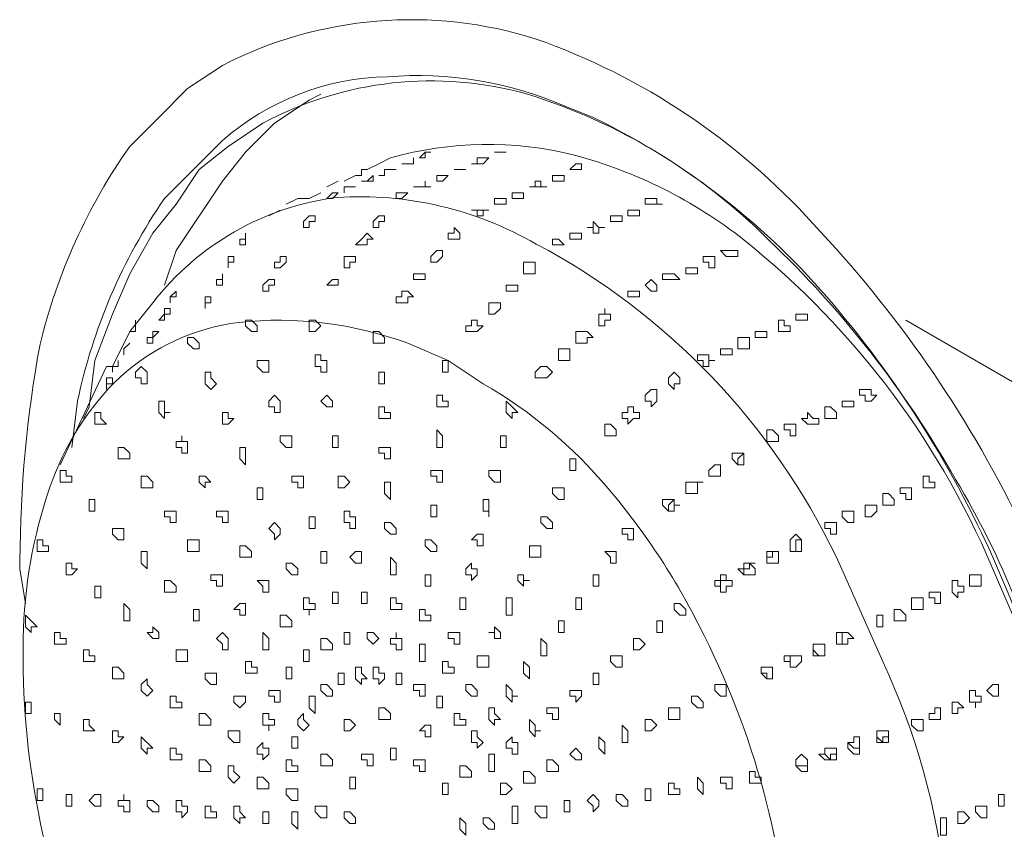
# Model space of a CAD drawing. Units: millimetres. Extents: x -3484 to 973, y -6193 to -3043.
# Drawn here: x 202 to 245, y -3960 to -3924 of the extents above; entities that cross this region are included whole.
import ezdxf

# ---------------------------------------------------------------- set-up
doc = ezdxf.new("R2010")
doc.units = ezdxf.units.MM
doc.header["$MEASUREMENT"] = 0
doc.layers.add('Чертеж и Рисунок_Ном._пера__1', color=7, linetype='Continuous', lineweight=13)

msp = doc.modelspace()

# ---------------------------------------------------------------- linework, layer by layer
at = {"layer": 'Чертеж и Рисунок_Ном._пера__1', "linetype": 'Continuous', "flags": 128}
for points in [[(207.994, -3928.433), (209.264, -3927.163), (210.788, -3926.147, -0.198284), (224.553, -3924.991, -0.125092), (236.691, -3933.098, -0.075814), (245.72, -3946.112, -0.082652), (250.158, -3959.675), (250.666, -3964.755, -0.125222), (248.251, -3979.259, -0.170411), (240.393, -3987.604, -0.179989), (229.162, -3988.524, -0.073066), (222.929, -3985.805, -0.059623), (216.63, -3980.757), (214.598, -3978.725)], [(209.518, -3930.719), (210.788, -3929.449, -0.177352), (218.028, -3926.647, -0.123585), (225.774, -3927.925), (227.044, -3928.433)], [(222.472, -3982.535), (223.488, -3983.043), (225.266, -3984.059, 0.070863), (231.332, -3985.98, 0.089541), (236.524, -3985.896, 0.178098), (244.219, -3980.938, 0.11719), (248.216, -3971.635, 0.088254), (248.38, -3960.437), (247.364, -3955.357, 0.079894), (242.944, -3944.323, 0.073604), (234.756, -3933.814, 0.121378), (224.171, -3927.409, 0.19449), (212.566, -3928.687), (211.042, -3929.703), (209.772, -3930.719)], [(202.152, -3949.769), (201.898, -3948.245, 0.000032), (201.911, -3947.893, -0.045122), (202.791, -3938.384, -0.094054), (206.724, -3929.703), (207.994, -3928.433)], [(227.044, -3928.433), (227.552, -3928.687, -0.10472), (237.831, -3936.948, -0.077597), (245.173, -3949.14, -0.077952), (248.594, -3962.98, -0.105241), (247.11, -3976.185), (246.856, -3976.947)], [(239.49, -3980.503), (239.744, -3980.503, 0.133385), (245.513, -3974.824, 0.104525), (247.981, -3966.967, 0.130669), (244.776, -3948.729, 0.128509), (233.657, -3933.805, 0.101702), (226.233, -3930.09, 0.13214), (218.154, -3930.211), (217.646, -3930.465)], [(204.184, -3942.911), (204.438, -3940.879, -0.09941), (208.248, -3931.989), (209.518, -3930.719)], [(205.708, -3939.355), (205.962, -3939.355), (206.724, -3937.831), (207.74, -3936.561, -0.19865), (215.823, -3931.939, -0.147489), (224.548, -3933.986, -0.160482), (237.712, -3947.737), (239.744, -3952.309, -0.167883), (241.871, -3972.348, -0.150783), (237.44, -3980.719, -0.201924), (228.06, -3983.805), (226.282, -3983.551), (224.758, -3983.297)]]:
    msp.add_lwpolyline(points, format="xyb", dxfattribs=at)
for points in [[(211.804, -3929.957), (213.074, -3928.687), (214.598, -3927.671), (215.106, -3927.417)], [(208.248, -3935.799), (208.756, -3934.275), (210.788, -3931.227), (211.804, -3929.957)], [(217.646, -3930.465), (217.138, -3930.719)], [(209.772, -3930.719), (208.756, -3932.243), (207.74, -3933.513), (206.724, -3935.291), (205.962, -3937.069), (205.2, -3939.101), (204.946, -3941.133), (204.692, -3941.641)], [(216.63, -3930.973), (216.122, -3931.227)], [(217.138, -3930.719), (216.884, -3930.719), (216.884, -3930.973), (216.63, -3930.973)], [(215.868, -3931.227), (215.36, -3931.481)], [(215.106, -3931.735), (214.598, -3931.989)], [(214.09, -3931.989), (213.582, -3932.243)], [(214.598, -3931.989), (214.09, -3931.989)], [(213.328, -3932.497), (212.82, -3932.751)], [(293.846, -3968.057), (240.76, -3937.323)], [(206.47, -3938.847), (206.47, -3938.593), (206.724, -3938.339)], [(205.708, -3939.355), (203.676, -3943.673)], [(233.394, -3943.673), (233.394, -3943.419), (233.648, -3943.165)], [(231.87, -3944.435), (231.616, -3944.435)], [(230.6, -3945.197), (230.346, -3945.451), (230.346, -3945.705)], [(230.854, -3945.451), (230.6, -3945.451)], [(235.934, -3947.483), (235.934, -3946.975), (236.188, -3946.975)], [(235.172, -3947.483), (234.918, -3947.483), (234.918, -3947.737), (234.664, -3947.737), (234.664, -3947.991), (234.918, -3947.991)], [(234.156, -3947.991), (233.902, -3947.991), (233.902, -3948.245), (233.648, -3948.245), (233.648, -3948.499)], [(232.886, -3948.753), (232.632, -3948.753), (232.632, -3949.261)], [(238.22, -3951.547), (237.966, -3951.547), (237.966, -3951.039)], [(236.95, -3951.547), (236.696, -3951.547), (236.696, -3951.801), (236.95, -3952.055), (237.204, -3952.055)], [(235.68, -3952.055), (235.68, -3952.563), (235.934, -3952.563)], [(234.664, -3952.563), (234.41, -3952.563), (234.41, -3952.817), (234.664, -3952.817), (234.664, -3953.071), (234.918, -3953.071)], [(239.998, -3955.611), (239.744, -3955.611), (239.744, -3955.865), (239.49, -3955.611), (239.49, -3955.357)], [(237.204, -3956.119), (237.204, -3956.373), (237.458, -3956.627), (237.458, -3956.373), (237.712, -3956.373)], [(238.22, -3955.865), (238.474, -3956.119), (238.728, -3956.119), (238.728, -3955.865)], [(235.934, -3956.627), (235.934, -3956.881), (236.442, -3956.881), (236.442, -3956.627)]]:
    msp.add_lwpolyline(points, dxfattribs=at)
for points in [[(218.662, -3930.465), (219.17, -3930.465), (219.17, -3930.211), (219.17, -3930.465)], [(219.424, -3930.211), (219.678, -3929.957), (219.932, -3929.957), (219.678, -3929.957), (219.678, -3930.211)], [(221.964, -3930.211), (222.472, -3930.211), (222.218, -3930.465), (221.71, -3930.465), (221.964, -3930.465)], [(222.726, -3929.957), (223.234, -3929.957)], [(226.028, -3930.719), (226.282, -3930.465), (226.536, -3930.465), (226.536, -3930.719)], [(217.138, -3931.227), (217.392, -3930.973), (217.392, -3931.227), (216.884, -3931.227)], [(217.9, -3930.719), (218.408, -3930.719), (217.9, -3930.719), (217.9, -3930.973), (217.646, -3930.973), (217.9, -3930.973)], [(220.186, -3930.973), (220.694, -3930.973), (220.44, -3931.227), (220.186, -3931.227)], [(220.948, -3930.719), (221.456, -3930.719)], [(225.266, -3931.227), (225.266, -3930.973), (225.774, -3930.973), (225.774, -3931.227)], [(216.122, -3931.481), (216.63, -3931.481), (216.122, -3931.481), (216.122, -3931.735)], [(219.424, -3931.481), (219.678, -3931.481), (219.678, -3931.227), (219.678, -3931.481), (219.932, -3931.481), (219.17, -3931.481)], [(224.504, -3931.481), (224.504, -3931.227), (224.758, -3931.227), (224.758, -3931.481), (225.012, -3931.481), (224.25, -3931.481)], [(215.36, -3931.989), (215.614, -3931.735), (215.868, -3931.735), (215.614, -3931.989)], [(218.408, -3931.735), (218.916, -3931.735), (218.662, -3931.989), (218.408, -3931.989)], [(223.488, -3931.989), (223.488, -3931.735), (223.996, -3931.735), (223.996, -3931.989)], [(222.726, -3932.243), (222.726, -3931.989), (223.234, -3931.989), (223.234, -3932.243)], [(229.584, -3932.243), (229.33, -3932.243), (229.33, -3931.989), (229.838, -3931.989), (229.838, -3932.243), (230.092, -3932.243)], [(214.598, -3932.751), (214.344, -3933.005), (214.344, -3933.259), (214.598, -3933.259), (214.598, -3933.005), (214.852, -3933.005), (214.852, -3932.751)], [(217.9, -3932.751), (217.646, -3932.751), (217.392, -3933.005), (217.392, -3933.259), (217.646, -3933.259), (217.646, -3933.005), (217.9, -3933.005)], [(221.964, -3932.497), (222.472, -3932.497), (222.218, -3932.497), (222.218, -3932.751), (221.964, -3932.751), (221.964, -3932.497), (221.71, -3932.497)], [(227.806, -3933.005), (227.806, -3932.751), (228.314, -3932.751), (228.314, -3933.005)], [(228.568, -3932.751), (228.568, -3932.497), (229.076, -3932.497), (229.076, -3932.751)], [(220.948, -3933.513), (220.694, -3933.513), (220.694, -3933.767), (221.202, -3933.767), (221.202, -3933.513), (220.948, -3933.259)], [(227.044, -3933.259), (226.79, -3933.259), (227.044, -3933.259), (227.044, -3933.005), (227.298, -3933.259), (227.552, -3933.259), (227.298, -3933.259), (227.298, -3933.513), (227.044, -3933.513)], [(211.804, -3933.767), (211.804, -3933.513)], [(217.138, -3933.513), (216.884, -3933.767), (216.63, -3934.021), (217.138, -3934.021), (217.138, -3933.767), (217.392, -3933.767)], [(226.028, -3933.767), (226.028, -3933.513), (226.536, -3933.513), (226.536, -3933.767)], [(211.804, -3934.021), (211.804, -3933.767), (211.549, -3933.767), (211.549, -3934.021)], [(225.266, -3934.021), (225.266, -3933.767), (225.52, -3933.767), (225.774, -3934.021)], [(211.042, -3934.529), (211.042, -3935.037), (211.042, -3934.783), (211.296, -3934.783), (211.296, -3934.529)], [(213.582, -3934.529), (213.328, -3934.529), (213.328, -3934.783), (213.074, -3934.783), (213.074, -3935.037), (213.328, -3935.037), (213.582, -3934.783)], [(216.376, -3934.529), (216.122, -3934.529), (216.122, -3935.037), (216.376, -3935.037), (216.376, -3934.783), (216.63, -3934.783), (216.63, -3934.529)], [(220.44, -3934.275), (220.186, -3934.275), (219.932, -3934.529), (219.932, -3934.783), (220.186, -3934.783), (220.44, -3934.529)], [(231.87, -3934.529), (232.378, -3934.529), (232.378, -3935.037), (232.124, -3935.037), (232.124, -3934.783), (231.87, -3934.783)], [(232.886, -3934.275), (233.394, -3934.275), (233.394, -3934.529), (232.886, -3934.529), (232.632, -3934.275)], [(224.25, -3934.783), (223.996, -3934.783), (223.996, -3935.291), (224.504, -3935.291), (224.504, -3934.783)], [(210.788, -3935.291), (210.788, -3935.545), (210.534, -3935.545), (210.534, -3935.799), (210.788, -3935.799)], [(219.678, -3935.545), (219.678, -3935.291), (219.17, -3935.291), (219.17, -3935.545)], [(230.346, -3935.291), (230.6, -3935.291), (230.854, -3935.545), (230.092, -3935.545), (230.092, -3935.291)], [(231.108, -3935.291), (231.108, -3935.037), (231.616, -3935.037), (231.616, -3935.291)], [(212.566, -3935.799), (212.566, -3936.053), (212.82, -3936.053), (212.82, -3935.799), (213.074, -3935.799), (213.074, -3935.545), (212.82, -3935.545)], [(215.868, -3935.545), (215.614, -3935.545), (215.36, -3935.799), (215.868, -3935.799)], [(223.488, -3935.799), (223.234, -3935.799), (223.234, -3936.053), (223.742, -3936.053), (223.742, -3935.799)], [(229.33, -3935.799), (229.584, -3935.545), (229.838, -3935.799), (229.838, -3936.053), (229.584, -3936.053)], [(208.756, -3936.053), (208.502, -3936.307), (208.502, -3936.561), (208.502, -3936.307), (208.756, -3936.307)], [(218.916, -3936.053), (218.662, -3936.053), (218.662, -3936.307), (218.408, -3936.307), (218.408, -3936.561), (218.916, -3936.561), (218.916, -3936.307), (219.17, -3936.307)], [(228.568, -3936.307), (228.568, -3936.053), (229.076, -3936.053), (229.076, -3936.307)], [(210.28, -3936.307), (210.026, -3936.307), (210.026, -3936.815), (210.026, -3936.561), (210.28, -3936.561)], [(222.726, -3936.561), (222.472, -3936.561), (222.472, -3937.069), (222.726, -3937.069), (222.98, -3936.815), (222.98, -3936.561)], [(208.248, -3936.815), (208.248, -3937.069), (207.994, -3937.323), (208.248, -3937.323), (208.248, -3937.069), (208.502, -3937.069), (208.502, -3936.815)], [(227.552, -3937.069), (227.298, -3937.069), (227.298, -3937.577), (227.552, -3937.577), (227.552, -3937.323), (227.806, -3937.323), (227.806, -3937.069), (227.552, -3937.069), (227.552, -3936.815)], [(235.934, -3937.323), (235.934, -3937.069), (236.442, -3937.069), (236.442, -3937.323)], [(206.978, -3937.323), (206.978, -3937.831), (206.724, -3937.831), (206.978, -3937.831)], [(212.058, -3937.831), (212.312, -3937.831), (212.312, -3937.577), (212.058, -3937.323), (211.804, -3937.323), (211.804, -3937.577)], [(214.852, -3937.831), (215.106, -3937.577), (214.852, -3937.323), (214.598, -3937.323), (214.598, -3937.831)], [(221.964, -3937.323), (221.71, -3937.323), (221.71, -3937.577), (221.456, -3937.577), (221.456, -3937.831), (221.964, -3937.831), (222.218, -3937.577), (221.964, -3937.577)], [(235.172, -3937.323), (235.426, -3937.323), (235.426, -3937.577), (235.68, -3937.577), (235.68, -3937.831), (235.172, -3937.831)], [(207.994, -3937.831), (207.74, -3937.831), (207.74, -3938.085), (207.486, -3938.085), (207.486, -3938.339), (207.74, -3938.339), (207.74, -3938.085)], [(217.646, -3938.339), (217.9, -3938.339), (217.9, -3938.085), (217.646, -3937.831), (217.392, -3937.831), (217.392, -3938.339)], [(226.536, -3937.831), (226.282, -3937.831), (226.282, -3938.339), (226.79, -3938.339), (226.79, -3938.085), (227.044, -3938.085), (226.79, -3937.831)], [(234.41, -3937.831), (234.664, -3937.831), (234.664, -3938.085), (234.156, -3938.085), (234.156, -3937.831)], [(209.518, -3938.593), (209.772, -3938.593), (209.772, -3938.339), (209.518, -3938.085), (209.264, -3938.085), (209.264, -3938.339)], [(233.394, -3938.593), (233.394, -3938.085), (233.902, -3938.085), (233.902, -3938.593)], [(215.106, -3939.609), (215.36, -3939.609), (215.36, -3939.101), (215.106, -3939.101), (215.106, -3938.847), (214.852, -3938.847), (214.852, -3939.355), (215.106, -3939.355)], [(225.774, -3938.593), (225.52, -3938.593), (225.52, -3939.101), (226.028, -3939.101), (226.028, -3938.593)], [(231.87, -3938.847), (232.124, -3938.847), (232.124, -3939.101), (232.378, -3939.101), (232.124, -3939.101), (232.124, -3939.355), (231.87, -3939.355), (231.87, -3939.101), (231.616, -3939.101), (231.616, -3938.847)], [(232.632, -3938.847), (232.632, -3938.593), (233.14, -3938.593), (233.14, -3938.847)], [(206.216, -3939.101), (206.216, -3939.355), (205.962, -3939.355), (205.962, -3939.609), (205.962, -3939.355), (206.216, -3939.355)], [(212.566, -3939.609), (212.82, -3939.609), (212.82, -3939.101), (212.312, -3939.101), (212.312, -3939.355)], [(220.44, -3939.101), (220.44, -3939.609), (220.694, -3939.609), (220.694, -3939.101)], [(207.232, -3939.863), (207.232, -3940.117), (207.486, -3940.117), (207.486, -3939.609), (207.232, -3939.355), (206.978, -3939.609), (206.978, -3939.863)], [(210.28, -3940.371), (210.534, -3940.117), (210.28, -3939.863), (210.28, -3939.609), (210.026, -3939.609), (210.026, -3940.117)], [(217.646, -3939.609), (217.646, -3940.117), (217.899, -3940.117), (217.899, -3939.609)], [(225.012, -3939.355), (224.758, -3939.355), (224.504, -3939.609), (224.504, -3939.863), (225.012, -3939.863), (225.266, -3939.609)], [(230.6, -3939.609), (230.346, -3939.863), (230.346, -3940.117), (230.6, -3940.371), (230.6, -3940.117), (230.854, -3940.117), (230.854, -3939.863)], [(205.962, -3939.863), (205.708, -3939.863), (205.708, -3940.371), (205.708, -3940.117), (205.962, -3940.117)], [(229.584, -3940.371), (229.33, -3940.625), (229.33, -3940.879), (229.584, -3940.879), (229.584, -3941.133), (229.838, -3940.879), (229.838, -3940.371)], [(238.982, -3940.371), (239.236, -3940.371), (239.236, -3940.625), (239.49, -3940.625), (239.236, -3940.879), (238.982, -3940.879), (238.982, -3940.625), (238.728, -3940.625), (238.728, -3940.371)], [(208.248, -3941.641), (208.248, -3941.387), (208.502, -3941.387), (208.248, -3941.387), (208.248, -3940.879), (207.994, -3940.879), (207.994, -3941.387)], [(213.074, -3941.387), (213.328, -3941.387), (213.328, -3940.879), (213.074, -3940.625), (212.82, -3940.879), (212.82, -3941.133), (213.074, -3941.133)], [(215.36, -3941.133), (215.614, -3941.133), (215.614, -3940.879), (215.36, -3940.625), (215.106, -3940.879)], [(220.44, -3941.133), (220.694, -3941.133), (220.694, -3940.879), (220.44, -3940.879), (220.44, -3940.625), (220.186, -3940.625), (220.186, -3941.133)], [(223.488, -3941.641), (223.488, -3941.387), (223.742, -3941.387), (223.488, -3941.133), (223.234, -3940.879), (223.234, -3941.387)], [(237.966, -3941.133), (237.966, -3940.879), (238.474, -3940.879), (238.474, -3941.133)], [(205.454, -3941.895), (205.708, -3941.895), (205.454, -3941.641), (205.454, -3941.387), (205.2, -3941.387), (205.2, -3941.895)], [(211.042, -3941.895), (211.296, -3941.641), (211.042, -3941.641), (211.042, -3941.387), (210.788, -3941.387), (210.788, -3941.895)], [(217.9, -3941.641), (218.154, -3941.641), (218.154, -3941.387), (217.9, -3941.387), (217.9, -3941.133), (217.646, -3941.133), (217.646, -3941.641)], [(228.822, -3941.387), (228.822, -3941.133), (228.568, -3941.133), (228.568, -3941.387), (228.314, -3941.387), (228.314, -3941.641), (228.568, -3941.641), (228.568, -3941.895), (228.822, -3941.641), (229.076, -3941.641), (229.076, -3941.387)], [(236.442, -3941.387), (236.696, -3941.641), (236.95, -3941.641), (236.95, -3941.895), (236.442, -3941.895), (236.188, -3941.641), (236.442, -3941.641)], [(237.204, -3941.133), (237.458, -3941.133), (237.712, -3941.387), (237.712, -3941.641), (237.204, -3941.641)], [(227.806, -3941.895), (227.552, -3941.895), (227.552, -3942.403), (228.06, -3942.403), (228.06, -3942.149)], [(235.426, -3941.895), (235.934, -3941.895), (235.934, -3942.403), (235.68, -3942.403), (235.68, -3942.149), (235.426, -3942.149)], [(220.186, -3942.911), (220.44, -3942.911), (220.44, -3942.403), (220.186, -3942.149)], [(234.664, -3942.149), (234.918, -3942.149), (235.172, -3942.403), (235.172, -3942.657), (234.664, -3942.657)], [(209.01, -3943.165), (209.264, -3943.165), (209.264, -3942.657), (209.01, -3942.657), (209.01, -3942.403), (209.01, -3942.657), (208.756, -3942.657), (208.756, -3942.911), (209.01, -3942.911)], [(213.582, -3942.911), (213.836, -3942.911), (213.836, -3942.403), (213.328, -3942.403), (213.328, -3942.657)], [(215.614, -3942.403), (215.614, -3942.911), (215.868, -3942.911), (215.868, -3942.403)], [(222.98, -3942.403), (222.98, -3942.911), (223.233, -3942.911), (223.233, -3942.403)], [(206.47, -3943.419), (206.724, -3943.419), (206.724, -3943.165), (206.47, -3942.911), (206.216, -3942.911), (206.216, -3943.419)], [(211.55, -3943.419), (211.804, -3943.673), (211.804, -3942.911), (211.55, -3942.911)], [(217.9, -3943.419), (218.154, -3943.419), (218.154, -3942.911), (217.646, -3942.911), (217.646, -3943.165), (217.9, -3943.165)], [(233.394, -3943.165), (233.14, -3943.165), (233.14, -3943.419), (233.394, -3943.673), (233.648, -3943.673), (233.648, -3943.165)], [(226.028, -3943.419), (226.028, -3943.927), (226.282, -3943.927), (226.282, -3943.419)], [(203.93, -3944.435), (204.184, -3944.435), (204.184, -3944.181), (203.93, -3944.181), (203.93, -3943.927), (203.676, -3943.927), (203.676, -3944.435)], [(220.186, -3944.435), (220.44, -3944.435), (220.44, -3943.927), (219.932, -3943.927), (219.932, -3944.181), (220.186, -3944.181)], [(222.726, -3944.435), (222.98, -3944.435), (222.98, -3943.927), (222.472, -3943.927), (222.472, -3944.181)], [(232.378, -3943.673), (232.124, -3943.927), (232.124, -3944.181), (232.632, -3944.181), (232.632, -3943.673)], [(207.486, -3944.689), (207.74, -3944.689), (207.74, -3944.435), (207.486, -3944.181), (207.232, -3944.181), (207.232, -3944.689)], [(210.026, -3944.689), (210.026, -3944.435), (210.28, -3944.435), (210.026, -3944.181), (209.772, -3944.181), (209.772, -3944.435)], [(214.09, -3944.689), (214.344, -3944.689), (214.344, -3944.181), (213.836, -3944.181), (213.836, -3944.435), (214.09, -3944.435)], [(216.122, -3944.689), (216.376, -3944.435), (216.122, -3944.181), (215.868, -3944.181), (215.868, -3944.689)], [(217.9, -3944.943), (218.154, -3945.197), (218.154, -3944.435), (217.9, -3944.435)], [(231.616, -3944.943), (231.616, -3944.435), (231.108, -3944.435), (231.108, -3944.943)], [(241.522, -3944.181), (241.776, -3944.181), (241.776, -3944.435), (242.03, -3944.435), (242.03, -3944.689), (241.522, -3944.689)], [(212.312, -3944.689), (212.312, -3945.197), (212.565, -3945.197), (212.565, -3944.689)], [(225.52, -3945.197), (225.774, -3945.197), (225.774, -3944.689), (225.266, -3944.689), (225.266, -3944.943)], [(240.76, -3944.689), (241.014, -3944.689), (241.014, -3945.197), (240.76, -3945.197), (240.76, -3944.943), (240.506, -3944.943), (240.506, -3944.689)], [(204.946, -3945.197), (204.946, -3945.705), (205.199, -3945.705), (205.199, -3945.197)], [(222.472, -3945.705), (222.472, -3945.959), (222.472, -3945.197), (222.218, -3945.197), (222.218, -3945.705)], [(230.346, -3945.197), (230.092, -3945.197), (230.092, -3945.451), (230.346, -3945.705), (230.6, -3945.705), (230.6, -3945.197)], [(239.744, -3944.943), (239.998, -3944.943), (240.252, -3945.197), (240.252, -3945.451), (239.744, -3945.451)], [(208.502, -3946.213), (208.756, -3946.213), (208.756, -3945.705), (208.248, -3945.705), (208.248, -3945.959), (208.502, -3945.959)], [(210.788, -3946.213), (211.042, -3946.213), (211.042, -3945.705), (210.534, -3945.705), (210.534, -3945.959), (210.788, -3945.959)], [(216.376, -3946.467), (216.63, -3946.467), (216.63, -3945.959), (216.376, -3945.959), (216.376, -3945.705), (216.122, -3945.705), (216.122, -3946.213), (216.376, -3946.213)], [(219.932, -3945.451), (219.932, -3945.959), (220.186, -3945.959), (220.186, -3945.451)], [(238.22, -3945.705), (238.474, -3945.705), (238.474, -3946.213), (238.22, -3946.213), (237.966, -3945.959), (237.966, -3945.705)], [(238.982, -3945.451), (239.49, -3945.451), (239.49, -3945.705), (239.236, -3945.959), (238.982, -3945.959)], [(213.074, -3946.721), (213.074, -3946.975), (213.328, -3946.721), (213.328, -3946.467), (213.074, -3946.213), (212.82, -3946.467)], [(214.598, -3945.959), (214.598, -3946.467), (214.852, -3946.467), (214.852, -3945.959)], [(218.154, -3946.721), (218.408, -3946.721), (218.408, -3946.467), (218.154, -3946.213), (217.9, -3946.213), (217.9, -3946.467)], [(225.012, -3946.467), (225.266, -3946.467), (225.266, -3946.213), (225.012, -3945.959), (224.758, -3945.959), (224.758, -3946.213)], [(237.204, -3946.213), (237.712, -3946.213), (237.712, -3946.721), (237.458, -3946.721), (237.458, -3946.467), (237.204, -3946.467)], [(206.216, -3946.975), (206.47, -3946.975), (206.47, -3946.467), (205.962, -3946.467), (205.962, -3946.721)], [(228.568, -3946.975), (228.822, -3946.975), (228.822, -3946.467), (228.314, -3946.467), (228.314, -3946.721), (228.568, -3946.721)], [(202.914, -3947.483), (203.168, -3947.483), (203.168, -3947.229), (202.914, -3947.229), (202.914, -3946.975), (202.66, -3946.975), (202.66, -3947.483)], [(209.518, -3947.483), (209.772, -3947.483), (209.772, -3946.975), (209.264, -3946.975), (209.264, -3947.483)], [(219.932, -3947.483), (220.186, -3947.483), (220.186, -3947.229), (219.932, -3946.975), (219.678, -3946.975), (219.678, -3947.229)], [(221.964, -3947.229), (222.218, -3947.229), (222.218, -3946.721), (221.964, -3946.721), (221.71, -3946.975), (221.964, -3946.975)], [(236.188, -3946.975), (235.934, -3946.721), (235.68, -3946.975), (235.68, -3947.483), (236.188, -3947.483)], [(207.232, -3947.991), (207.486, -3948.245), (207.486, -3947.483), (207.232, -3947.483)], [(211.804, -3947.737), (212.058, -3947.737), (212.058, -3947.483), (211.804, -3947.229), (211.55, -3947.229), (211.55, -3947.737)], [(215.106, -3947.483), (215.106, -3947.991), (215.36, -3947.991), (215.36, -3947.483)], [(216.63, -3947.991), (216.884, -3947.991), (216.884, -3947.483), (216.63, -3947.483), (216.376, -3947.737)], [(224.504, -3947.737), (224.758, -3947.737), (224.758, -3947.229), (224.25, -3947.229), (224.25, -3947.737)], [(227.806, -3947.991), (228.06, -3947.991), (228.06, -3947.483), (227.552, -3947.483), (227.806, -3947.737)], [(234.918, -3947.483), (234.664, -3947.483), (234.664, -3947.991), (235.172, -3947.991), (235.172, -3947.483)], [(218.154, -3948.499), (218.408, -3948.499), (218.408, -3947.991), (218.154, -3947.737)], [(204.184, -3948.499), (204.438, -3948.245), (204.184, -3948.245), (204.184, -3947.991), (203.93, -3947.991), (203.93, -3948.499)], [(213.836, -3948.499), (214.09, -3948.499), (214.09, -3948.245), (213.836, -3947.991), (213.582, -3947.991), (213.582, -3948.245)], [(221.71, -3948.753), (221.964, -3948.499), (221.964, -3948.245), (221.71, -3948.245), (221.71, -3947.991), (221.456, -3948.245), (221.456, -3948.499), (221.71, -3948.499)], [(234.156, -3948.245), (233.902, -3947.991), (233.648, -3947.991), (233.648, -3948.245), (233.394, -3948.245), (233.648, -3948.499), (234.156, -3948.499)], [(208.502, -3949.261), (208.756, -3949.261), (208.756, -3949.007), (208.502, -3948.753), (208.248, -3948.753), (208.248, -3949.261)], [(210.534, -3949.007), (210.788, -3949.007), (210.788, -3948.499), (210.28, -3948.499), (210.28, -3948.753), (210.534, -3948.753)], [(212.566, -3949.261), (212.82, -3949.261), (212.82, -3948.753), (212.312, -3948.753), (212.566, -3949.007)], [(219.678, -3948.499), (219.678, -3949.007), (219.932, -3949.007), (219.932, -3948.499)], [(223.996, -3949.007), (223.996, -3948.753), (224.25, -3948.753), (223.996, -3948.753), (223.996, -3948.499), (223.742, -3948.499), (223.742, -3948.753)], [(227.044, -3948.499), (227.044, -3949.007), (227.298, -3949.007), (227.298, -3948.499)], [(232.632, -3948.499), (232.632, -3948.753), (232.378, -3948.753), (232.378, -3949.007), (232.632, -3949.007), (232.632, -3949.261), (232.886, -3949.261), (232.886, -3949.007), (233.14, -3949.007), (233.14, -3948.753), (232.886, -3948.753), (232.886, -3948.499)], [(242.792, -3948.753), (243.046, -3948.753), (243.046, -3949.007), (243.3, -3949.007), (243.3, -3949.261), (243.046, -3949.261), (243.046, -3949.515), (242.792, -3949.261)], [(243.808, -3948.499), (244.062, -3948.499), (244.062, -3949.007), (243.554, -3949.007), (243.554, -3948.499)], [(205.2, -3949.007), (205.2, -3949.515), (205.454, -3949.515), (205.454, -3949.007)], [(214.598, -3950.023), (214.598, -3950.277), (214.598, -3950.023), (214.852, -3950.023), (214.852, -3949.769), (214.598, -3949.769), (214.598, -3949.515), (214.344, -3949.515), (214.344, -3950.023)], [(215.614, -3949.261), (215.614, -3949.769), (215.868, -3949.769), (215.868, -3949.261)], [(216.884, -3949.261), (216.884, -3949.769), (217.138, -3949.769), (217.138, -3949.261)], [(218.408, -3950.023), (218.662, -3950.023), (218.662, -3949.769), (218.408, -3949.769), (218.408, -3949.515), (218.154, -3949.515), (218.154, -3950.023)], [(221.202, -3949.515), (221.202, -3950.023), (221.456, -3950.023), (221.456, -3949.515)], [(223.234, -3949.515), (223.234, -3950.277), (223.488, -3950.277), (223.488, -3949.515)], [(226.282, -3949.515), (226.282, -3950.023), (226.536, -3950.023), (226.536, -3949.515)], [(241.268, -3949.515), (241.522, -3949.515), (241.522, -3950.023), (241.014, -3950.023), (241.014, -3949.515)], [(242.03, -3949.261), (242.284, -3949.261), (242.284, -3949.769), (242.03, -3949.769), (242.03, -3949.515), (241.776, -3949.515), (241.776, -3949.261)], [(206.47, -3950.531), (206.724, -3950.531), (206.724, -3950.023), (206.47, -3949.769)], [(209.772, -3950.531), (209.772, -3950.023), (209.518, -3950.023), (209.518, -3950.531)], [(211.55, -3950.277), (211.804, -3950.277), (211.804, -3949.769), (211.55, -3949.769), (211.296, -3950.023), (211.55, -3950.023)], [(219.678, -3950.531), (219.932, -3950.531), (219.932, -3950.277), (219.678, -3950.277), (219.678, -3950.023), (219.424, -3950.023), (219.424, -3950.531)], [(230.854, -3950.277), (231.108, -3950.277), (231.108, -3950.023), (230.854, -3949.769), (230.6, -3949.769), (230.6, -3950.023)], [(240.252, -3950.023), (240.506, -3950.023), (240.76, -3950.277), (240.76, -3950.531), (240.252, -3950.531)], [(202.406, -3951.039), (202.406, -3950.785), (202.66, -3950.785), (202.406, -3950.531), (202.152, -3950.277), (202.152, -3950.785)], [(213.582, -3950.785), (213.836, -3950.785), (213.836, -3950.531), (213.582, -3950.277), (213.328, -3950.277), (213.328, -3950.785)], [(225.52, -3950.531), (225.52, -3951.039), (225.773, -3951.039), (225.773, -3950.531)], [(229.838, -3950.531), (229.838, -3951.039), (230.091, -3951.039), (230.091, -3950.531)], [(239.49, -3950.785), (239.49, -3950.277), (239.744, -3950.277), (239.744, -3950.785)], [(207.74, -3951.293), (207.994, -3951.293), (207.994, -3951.039), (207.74, -3950.785), (207.74, -3951.039), (207.486, -3951.039)], [(222.726, -3951.293), (222.98, -3951.293), (222.98, -3951.039), (222.726, -3950.785), (222.726, -3951.039), (222.472, -3951.039), (222.726, -3951.039)], [(203.676, -3951.547), (203.93, -3951.547), (203.93, -3951.293), (203.676, -3951.293), (203.676, -3951.039), (203.422, -3951.039), (203.422, -3951.547)], [(210.788, -3951.801), (211.042, -3951.801), (211.042, -3951.293), (210.788, -3951.039), (210.534, -3951.293), (210.788, -3951.547)], [(212.566, -3951.801), (212.82, -3951.801), (212.82, -3951.293), (212.566, -3951.039)], [(215.36, -3951.801), (215.614, -3951.801), (215.614, -3951.547), (215.36, -3951.293), (215.106, -3951.293), (215.106, -3951.801)], [(216.376, -3951.547), (216.376, -3951.039), (216.122, -3951.039), (216.122, -3951.547)], [(217.392, -3951.547), (217.646, -3951.293), (217.392, -3951.039), (217.138, -3951.039), (217.138, -3951.293)], [(218.408, -3951.801), (218.662, -3951.801), (218.662, -3951.293), (218.408, -3951.293), (218.408, -3951.039), (218.408, -3951.293), (218.154, -3951.293), (218.154, -3951.547), (218.408, -3951.547)], [(220.948, -3951.547), (221.202, -3951.547), (221.202, -3951.039), (220.694, -3951.039), (220.694, -3951.293), (220.948, -3951.293)], [(224.758, -3952.055), (225.012, -3952.055), (225.012, -3951.547), (224.758, -3951.293)], [(229.076, -3951.801), (229.33, -3951.547), (229.076, -3951.293), (228.822, -3951.293), (228.822, -3951.801)], [(238.22, -3951.039), (237.712, -3951.039), (237.712, -3951.547), (238.22, -3951.547), (238.22, -3951.293), (238.474, -3951.293)], [(204.946, -3952.309), (205.2, -3952.309), (205.2, -3952.055), (204.946, -3952.055), (204.946, -3951.801), (204.692, -3951.801), (204.692, -3952.309)], [(209.01, -3952.309), (209.264, -3952.309), (209.264, -3951.801), (208.756, -3951.801), (208.756, -3952.309)], [(214.344, -3951.801), (214.344, -3952.309), (214.598, -3952.309), (214.598, -3951.801)], [(219.424, -3951.547), (219.424, -3952.309), (219.678, -3952.309), (219.678, -3951.547)], [(236.95, -3951.547), (236.696, -3951.547), (236.696, -3952.055), (237.204, -3952.055), (237.204, -3951.547)], [(222.218, -3952.563), (222.472, -3952.563), (222.472, -3952.055), (221.964, -3952.055), (221.964, -3952.563)], [(228.06, -3952.563), (228.314, -3952.563), (228.314, -3952.055), (227.806, -3952.055), (227.806, -3952.309)], [(236.188, -3952.055), (235.426, -3952.055), (235.426, -3952.309), (235.68, -3952.309), (235.68, -3952.563), (235.934, -3952.563), (236.188, -3952.309)], [(206.216, -3953.071), (206.47, -3953.071), (206.47, -3952.817), (206.216, -3952.563), (205.962, -3952.563), (205.962, -3953.071)], [(212.058, -3952.817), (212.312, -3952.817), (212.312, -3952.563), (212.058, -3952.563), (212.058, -3952.309), (211.804, -3952.309), (211.804, -3952.817)], [(213.582, -3952.563), (213.582, -3953.071), (213.836, -3953.071), (213.836, -3952.563)], [(216.884, -3953.325), (216.884, -3953.071), (217.138, -3953.071), (216.884, -3952.817), (216.884, -3952.563), (216.63, -3952.563), (216.63, -3953.071)], [(217.646, -3953.071), (217.646, -3953.325), (217.9, -3953.071), (217.9, -3952.817), (217.646, -3952.817), (217.646, -3952.563), (217.392, -3952.563), (217.392, -3953.071)], [(220.694, -3952.817), (220.948, -3952.817), (220.948, -3952.563), (220.694, -3952.563), (220.694, -3952.309), (220.44, -3952.309), (220.44, -3952.817)], [(224.25, -3953.071), (224.25, -3952.563), (223.996, -3952.309), (223.996, -3952.817)], [(234.664, -3952.563), (234.41, -3952.563), (234.41, -3952.817), (234.664, -3953.071), (234.918, -3953.071), (234.918, -3952.563)], [(207.486, -3953.833), (207.74, -3953.579), (207.486, -3953.325), (207.486, -3953.071), (207.232, -3953.325), (207.232, -3953.579)], [(210.28, -3953.325), (210.534, -3953.325), (210.534, -3952.817), (210.026, -3952.817), (210.026, -3953.071)], [(216.122, -3953.325), (216.122, -3952.817), (215.868, -3952.817), (215.868, -3953.325)], [(218.408, -3952.817), (218.408, -3953.325), (218.662, -3953.325), (218.662, -3952.817)], [(227.044, -3952.817), (227.044, -3953.325), (227.298, -3953.325), (227.298, -3952.817)], [(215.36, -3953.833), (215.614, -3953.833), (215.614, -3953.579), (215.36, -3953.325), (215.106, -3953.325), (215.106, -3953.579)], [(219.424, -3953.833), (219.678, -3953.833), (219.678, -3953.325), (219.17, -3953.325), (219.17, -3953.579), (219.424, -3953.579)], [(221.71, -3953.833), (221.964, -3953.833), (221.964, -3953.579), (221.71, -3953.325), (221.456, -3953.325), (221.456, -3953.579)], [(223.488, -3954.087), (223.488, -3953.833), (223.742, -3953.833), (223.488, -3953.833), (223.488, -3953.579), (223.234, -3953.325), (223.234, -3953.833)], [(232.632, -3953.833), (232.886, -3953.833), (232.886, -3953.325), (232.378, -3953.325), (232.378, -3953.579)], [(244.57, -3953.325), (244.824, -3953.325), (244.824, -3953.833), (244.57, -3953.833), (244.316, -3953.579)], [(208.756, -3954.341), (209.01, -3954.341), (209.01, -3954.087), (208.756, -3954.087), (208.756, -3953.833), (208.502, -3953.833), (208.502, -3954.341)], [(211.55, -3954.341), (211.804, -3954.087), (211.804, -3953.833), (211.296, -3953.833), (211.296, -3954.087)], [(213.074, -3954.087), (213.328, -3954.087), (213.328, -3953.579), (212.82, -3953.579), (212.82, -3953.833), (213.074, -3953.833)], [(214.852, -3954.595), (214.852, -3953.833), (214.598, -3953.833), (214.598, -3954.341)], [(220.186, -3953.833), (220.186, -3954.341), (220.44, -3954.341), (220.44, -3953.833)], [(226.282, -3954.087), (226.536, -3953.833), (226.536, -3953.579), (226.028, -3953.579), (226.028, -3953.833), (226.282, -3953.833)], [(231.616, -3954.341), (231.87, -3954.341), (231.87, -3954.087), (231.616, -3953.833), (231.362, -3953.833), (231.362, -3954.087)], [(243.808, -3953.579), (243.808, -3953.833), (244.062, -3953.833), (244.062, -3954.087), (243.808, -3954.087), (243.808, -3954.341), (243.808, -3954.087), (243.554, -3954.087), (243.554, -3953.579)], [(202.406, -3954.595), (202.406, -3954.087), (202.152, -3954.087), (202.152, -3954.595)], [(217.9, -3954.849), (218.154, -3954.849), (218.154, -3954.595), (217.9, -3954.341), (217.646, -3954.341), (217.646, -3954.849)], [(222.726, -3955.103), (222.726, -3954.849), (222.98, -3954.849), (222.726, -3954.595), (222.726, -3954.341), (222.472, -3954.341), (222.472, -3954.849)], [(225.266, -3954.849), (225.52, -3954.849), (225.52, -3954.341), (225.012, -3954.341), (225.012, -3954.595), (225.266, -3954.595)], [(230.6, -3954.849), (230.854, -3954.849), (230.854, -3954.341), (230.346, -3954.341), (230.346, -3954.849)], [(242.03, -3954.341), (242.284, -3954.341), (242.284, -3954.849), (241.776, -3954.849), (241.776, -3954.595), (242.03, -3954.595)], [(242.792, -3954.087), (243.046, -3954.087), (243.3, -3954.341), (243.046, -3954.341), (243.046, -3954.595), (242.792, -3954.595)], [(203.676, -3955.103), (203.676, -3954.595), (203.422, -3954.595), (203.422, -3954.849)], [(204.946, -3955.357), (205.2, -3955.357), (204.946, -3955.103), (204.946, -3954.849), (204.692, -3954.849), (204.692, -3955.357)], [(210.026, -3955.103), (210.28, -3955.103), (210.28, -3954.849), (210.026, -3954.595), (209.772, -3954.595), (209.772, -3955.103)], [(212.82, -3955.103), (212.82, -3955.357), (212.82, -3955.103), (213.074, -3955.103), (213.074, -3954.849), (212.82, -3954.849), (212.82, -3954.595), (212.566, -3954.595), (212.566, -3955.103)], [(214.344, -3955.357), (214.598, -3955.103), (214.344, -3954.849), (214.344, -3954.595), (214.09, -3954.849), (214.09, -3955.103)], [(216.376, -3955.357), (216.63, -3955.103), (216.376, -3954.849), (216.122, -3954.849), (216.122, -3955.357)], [(221.202, -3955.103), (221.456, -3955.103), (221.456, -3954.849), (221.202, -3954.849), (221.202, -3954.595), (220.948, -3954.595), (220.948, -3955.103)], [(224.504, -3955.611), (224.504, -3955.357), (224.758, -3955.357), (224.504, -3955.357), (224.504, -3955.103), (224.25, -3954.849), (224.25, -3955.357)], [(229.584, -3955.357), (229.838, -3955.103), (229.584, -3954.849), (229.33, -3954.849), (229.33, -3955.357)], [(241.268, -3954.849), (241.522, -3954.849), (241.522, -3955.357), (241.268, -3955.357), (241.014, -3955.103), (241.014, -3954.849)], [(219.678, -3955.611), (219.932, -3955.611), (219.932, -3955.103), (219.678, -3955.103), (219.424, -3955.357), (219.678, -3955.357)], [(228.314, -3955.865), (228.568, -3955.865), (228.568, -3955.357), (228.314, -3955.103)], [(206.216, -3955.865), (206.47, -3955.611), (206.216, -3955.611), (206.216, -3955.357), (205.962, -3955.357), (205.962, -3955.865)], [(207.486, -3956.373), (207.486, -3956.119), (207.74, -3956.119), (207.232, -3955.611), (207.232, -3956.119)], [(211.296, -3955.865), (211.55, -3955.865), (211.55, -3955.357), (211.042, -3955.357), (211.042, -3955.611)], [(214.09, -3956.119), (214.09, -3955.611), (213.836, -3955.611), (213.836, -3956.119)], [(221.964, -3955.865), (221.964, -3956.119), (222.218, -3955.865), (221.964, -3955.611), (221.964, -3955.357), (221.71, -3955.357), (221.71, -3955.865)], [(223.488, -3956.373), (223.742, -3956.373), (223.742, -3955.865), (223.488, -3955.865), (223.488, -3955.611), (223.234, -3955.865), (223.234, -3956.119), (223.488, -3956.119)], [(227.298, -3956.119), (227.552, -3956.373), (227.552, -3955.865), (227.298, -3955.611)], [(238.474, -3955.611), (238.474, -3955.865), (238.22, -3955.865), (238.22, -3956.119), (238.474, -3956.373), (238.728, -3956.373), (238.728, -3955.611)], [(239.744, -3955.357), (239.49, -3955.357), (239.49, -3955.865), (239.998, -3955.865), (239.998, -3955.357)], [(208.756, -3956.627), (209.01, -3956.627), (209.01, -3956.373), (208.756, -3956.373), (208.756, -3956.119), (208.502, -3956.119), (208.502, -3956.627)], [(212.566, -3956.627), (212.82, -3956.373), (212.82, -3956.119), (212.566, -3956.119), (212.566, -3955.865), (212.312, -3956.119), (212.312, -3956.373), (212.566, -3956.373)], [(218.154, -3956.119), (218.154, -3956.627), (218.407, -3956.627), (218.407, -3956.119)], [(226.282, -3956.627), (226.536, -3956.627), (226.536, -3956.373), (226.282, -3956.119), (226.028, -3956.373)], [(237.712, -3956.373), (237.712, -3956.119), (237.204, -3956.119), (237.204, -3956.373), (236.95, -3956.373), (237.204, -3956.627), (237.712, -3956.627)], [(215.36, -3956.881), (215.614, -3956.881), (215.614, -3956.627), (215.36, -3956.373), (215.106, -3956.373), (215.106, -3956.881)], [(217.138, -3956.881), (217.392, -3956.881), (217.392, -3956.373), (216.884, -3956.373), (216.884, -3956.627), (217.138, -3956.627)], [(222.472, -3956.373), (222.472, -3957.135), (222.726, -3957.135), (222.726, -3956.373)], [(236.188, -3956.373), (235.934, -3956.627), (235.934, -3956.881), (236.188, -3957.135), (236.442, -3957.135), (236.442, -3956.627)], [(210.026, -3957.135), (210.28, -3957.135), (210.28, -3956.881), (210.026, -3956.627), (209.772, -3956.627), (209.772, -3957.135)], [(211.296, -3957.643), (211.55, -3957.389), (211.296, -3957.135), (211.296, -3956.881), (211.042, -3956.881), (211.042, -3957.389)], [(213.836, -3957.135), (214.09, -3957.135), (214.09, -3956.881), (213.836, -3956.881), (213.836, -3956.627), (213.582, -3956.627), (213.582, -3957.135)], [(219.424, -3957.135), (219.678, -3957.135), (219.678, -3956.627), (219.17, -3956.627), (219.17, -3956.881), (219.424, -3956.881)], [(221.456, -3957.389), (221.71, -3957.389), (221.71, -3957.135), (221.456, -3956.881), (221.202, -3956.881), (221.202, -3957.389)], [(225.266, -3957.135), (225.52, -3957.135), (225.52, -3956.881), (225.266, -3956.627), (225.012, -3956.627), (225.012, -3957.135)], [(212.566, -3957.897), (212.82, -3957.897), (212.82, -3957.643), (212.566, -3957.389), (212.312, -3957.389), (212.312, -3957.897)], [(216.376, -3957.389), (216.376, -3957.897), (216.63, -3957.897), (216.63, -3957.389)], [(224.25, -3957.643), (224.504, -3957.643), (224.504, -3957.389), (224.25, -3957.135), (223.996, -3957.135), (223.996, -3957.643)], [(231.87, -3958.151), (231.87, -3957.643), (231.616, -3957.389), (231.616, -3957.897)], [(232.886, -3957.897), (233.14, -3957.897), (233.14, -3957.389), (232.632, -3957.389), (232.632, -3957.643), (232.886, -3957.643)], [(234.156, -3957.643), (234.41, -3957.643), (234.41, -3957.389), (234.156, -3957.389), (234.156, -3957.135), (233.902, -3957.135), (233.902, -3957.643)], [(220.44, -3957.643), (220.44, -3958.151), (220.694, -3958.151), (220.694, -3957.643)], [(223.234, -3958.151), (223.488, -3957.897), (223.234, -3957.643), (222.98, -3957.643), (222.98, -3958.151)], [(230.6, -3958.151), (230.854, -3958.151), (230.854, -3957.897), (230.6, -3957.897), (230.6, -3957.643), (230.346, -3957.643), (230.346, -3958.151)], [(202.66, -3957.897), (202.66, -3958.405), (202.914, -3958.405), (202.914, -3957.897)], [(203.93, -3958.151), (203.93, -3958.659), (204.183, -3958.659), (204.183, -3958.151)], [(205.2, -3958.659), (205.454, -3958.659), (205.454, -3958.151), (205.2, -3958.151), (204.946, -3958.405)], [(206.47, -3958.913), (206.724, -3958.913), (206.724, -3958.405), (206.47, -3958.405), (206.47, -3958.151), (206.47, -3958.405), (206.216, -3958.405), (206.216, -3958.659), (206.47, -3958.659)], [(213.836, -3958.405), (214.09, -3958.405), (214.09, -3957.897), (213.582, -3957.897), (213.582, -3958.151)], [(227.044, -3958.659), (227.044, -3958.913), (227.298, -3958.659), (227.298, -3958.405), (227.044, -3958.151), (226.79, -3958.405)], [(228.314, -3958.659), (228.568, -3958.659), (228.568, -3958.405), (228.314, -3958.151), (228.06, -3958.151), (228.06, -3958.405)], [(229.33, -3957.897), (229.33, -3958.405), (229.583, -3958.405), (229.583, -3957.897)], [(244.824, -3958.659), (244.824, -3958.151), (245.078, -3958.151), (245.078, -3958.659)], [(207.74, -3958.913), (207.994, -3958.913), (207.994, -3958.659), (207.74, -3958.405), (207.486, -3958.405), (207.486, -3958.659)], [(209.01, -3959.167), (209.264, -3958.913), (209.264, -3958.659), (209.01, -3958.659), (209.01, -3958.405), (208.756, -3958.405), (208.756, -3958.913), (209.01, -3958.913)], [(210.28, -3959.167), (210.534, -3959.167), (210.534, -3958.913), (210.28, -3958.913), (210.28, -3958.659), (210.026, -3958.659), (210.026, -3959.167)], [(211.55, -3959.421), (211.55, -3959.167), (211.804, -3959.167), (211.55, -3958.913), (211.55, -3958.659), (211.296, -3958.659), (211.296, -3959.167)], [(215.106, -3959.167), (215.36, -3959.167), (215.36, -3958.659), (214.852, -3958.659), (214.852, -3958.913)], [(223.488, -3958.659), (223.488, -3959.421), (223.741, -3959.421), (223.741, -3958.659)], [(224.758, -3959.167), (225.012, -3959.167), (225.012, -3958.659), (224.504, -3958.659), (224.504, -3958.913)], [(226.028, -3958.913), (226.028, -3958.405), (225.773, -3958.405), (225.773, -3958.913)], [(244.062, -3958.659), (244.316, -3958.659), (244.316, -3959.167), (244.062, -3959.167), (243.808, -3958.913), (243.808, -3958.659)], [(212.82, -3959.421), (212.82, -3958.913), (212.565, -3958.913), (212.565, -3959.421)], [(213.836, -3959.421), (214.09, -3959.675), (214.09, -3958.913), (213.836, -3958.913)], [(216.376, -3959.421), (216.63, -3959.421), (216.63, -3959.167), (216.376, -3958.913), (216.122, -3958.913), (216.122, -3959.167)], [(221.202, -3959.675), (221.456, -3959.929), (221.456, -3959.421), (221.202, -3959.167)], [(222.472, -3959.675), (222.726, -3959.675), (222.726, -3959.421), (222.472, -3959.167), (222.218, -3959.167), (222.218, -3959.421)], [(242.284, -3959.929), (242.284, -3959.167), (242.538, -3959.167), (242.538, -3959.929)], [(243.3, -3958.913), (243.554, -3959.167), (243.3, -3959.421), (243.046, -3959.421), (243.046, -3958.913)]]:
    msp.add_lwpolyline(points, close=True, dxfattribs=at)
msp.add_lwpolyline([(217.392, -3980.503), (218.916, -3981.265), (220.44, -3981.773, 0.125544), (227.6, -3981.831, 0.151051), (232.426, -3978.707, 0.111469), (235.095, -3973.239, 0.071787), (235.781, -3966.268, 0.106911), (231.91, -3951.167, 0.062975), (227.704, -3944.716, 0.087758), (222.218, -3940.117), (220.694, -3939.101), (218.916, -3938.339, 0.11477), (211.502, -3937.424, 0.151928), (206.314, -3939.812, 0.121881), (203.211, -3944.699, 0.07828), (202.053, -3951.28, 0.10853), (205.018, -3966.31, 0.135812), (214.09, -3978.471), (215.614, -3979.487)], format="xyb", close=True, dxfattribs=at)

doc.saveas('drawing.dxf')
